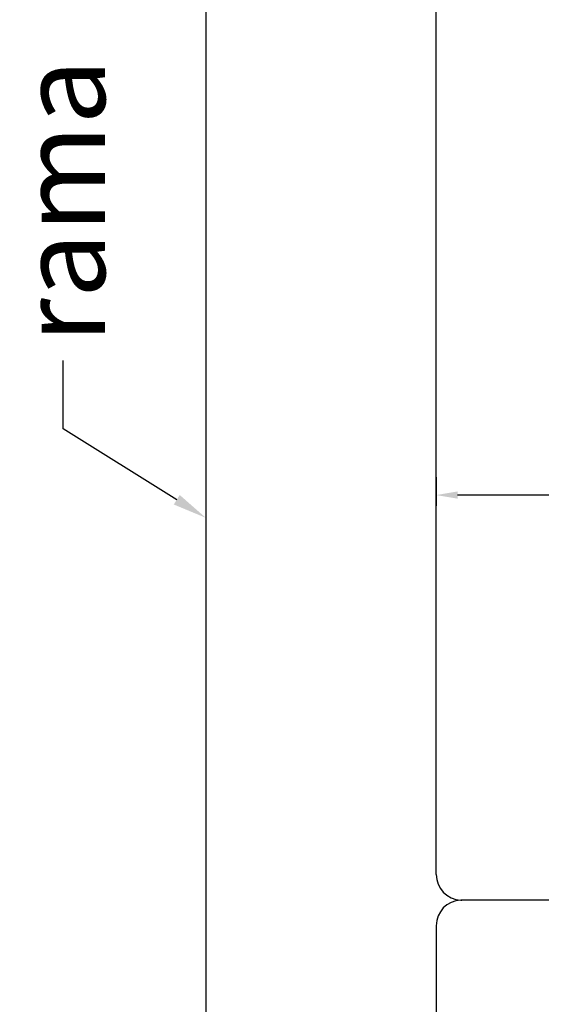
# Model space of a CAD drawing. Units: millimetres. Extents: x 4581 to 5021, y 3477 to 3939.
# Drawn here: x 4785 to 4847, y 3618 to 3733 of the extents above; entities that cross this region are included whole.
import ezdxf
from ezdxf import colors
from ezdxf.entities.mleader import LeaderData, LeaderLine
from ezdxf.math import Vec2, Vec3

# ---------------------------------------------------------------- set-up
doc = ezdxf.new("R2010")
doc.units = ezdxf.units.MM
doc.layers.add('WARSTWA_DOMYŚLNA', color=1, linetype='Continuous')
doc.styles.get("Standard").update_dxf_attribs({"font": 'arial.ttf'})
doc.dimstyles.new('ISO-25', dxfattribs={"dimtxt": 2.5, "dimasz": 2.5, "dimexe": 1.25, "dimexo": 0.625, "dimtad": 1, "dimtxsty": 'Standard', "dimcen": 2.5, "dimadec": 0, "dimazin": 0, "dimtfac": 1, "dimtmove": 0, "dimatfit": 3, "dimfxl": 1, "dimarcsym": 0})

# ---------------------------------------------------------------- blocks, each defined once
blk = doc.blocks.new('*D338')
at = {"color": 0, "lineweight": -2, "transparency": 16777216}
for p, q in [((4834.19, 3679.39), (4834.19, 3676.05)), ((4909.69, 3677.3), (4836.69, 3677.3)), ((4912.19, 3677.47), (4912.19, 3676.05))]:
    blk.add_line(p, q, dxfattribs=at)
at = {"color": 0, "lineweight": 0, "transparency": 16777216}
for points in [[(4836.69, 3677.72), (4836.69, 3676.88), (4834.19, 3677.3)], [(4909.69, 3677.72), (4909.69, 3676.88), (4912.19, 3677.3)]]:
    blk.add_solid(points, dxfattribs=at)
at = {"layer": 'Defpoints', "color": 0, "lineweight": 0, "transparency": 16777216}
for p in [(4834.19, 3680.01), (4912.19, 3678.1), (4834.19, 3677.3)]:
    blk.add_point(p, dxfattribs=at)
at = {"color": 0, "lineweight": 0, "transparency": 16777216, "insert": (4873.19, 3680.48), "char_height": 5, "attachment_point": 5}
blk.add_mtext('78', dxfattribs=at)
blk = doc.blocks.new('t443')
at = {"layer": 'WARSTWA_DOMYŚLNA', "color": 0, "lineweight": 30}
for p, q in [((4357.37, 3627.97), (4346.37, 3627.97)), ((4343.37, 3624.97), (4343.37, 3514.97))]:
    blk.add_line(p, q, dxfattribs=at)
for start, end in [(92.322, 180), (90, 92.322)]:
    blk.add_arc((4346.37, 3624.97), 3, start, end, dxfattribs=at)
blk = doc.blocks.new('545555555')
at = {"layer": 'WARSTWA_DOMYŚLNA', "color": 0, "lineweight": 30}
for p, q in [((3943.37, 3632.89), (3943.37, 3756.89)), ((3957.37, 3629.89), (3946.37, 3629.89))]:
    blk.add_line(p, q, dxfattribs=at)
for start, end in [(180, 267.678), (267.678, 270)]:
    blk.add_arc((3946.37, 3632.89), 3, start, end, dxfattribs=at)

msp = doc.modelspace()

# ---------------------------------------------------------------- linework, layer by layer
at = {"lineweight": 30}
msp.add_line((4807.19, 3887.02), (4807.19, 3495.33), dxfattribs=at)

# ---------------------------------------------------------------- block references
at = {"lineweight": 0}
for name, p in [('545555555', (890.82, 0)), ('t443', (490.82, 1.92))]:
    msp.add_blockref(name, p, dxfattribs=at)

# ---------------------------------------------------------------- dimensions: what is measured, and where the dimension line sits
at = {"color": 6, "lineweight": 0}
dim = msp.add_linear_dim(base=(4834.19, 3677.3), p1=(4912.19, 3678.1), p2=(4834.19, 3680.01), dimstyle='ISO-25', override={"dimtxt": 5, "dimdec": 0}, dxfattribs=at)
dim.commit()
dim.dimension.update_dxf_attribs({"geometry": '*D338', "text_midpoint": (4873.19, 3680.48)})

# ---------------------------------------------------------------- leaders
at = {"lineweight": 5}
ml = msp.add_multileader_mtext('Standard', dxfattribs=at)
ml.set_content('rama', color=256)
ml.set_leader_properties()
ml.build(insert=Vec2(0, 0))
ctx = ml.context
ctx.base_point, ctx.char_height, ctx.plane_origin, ctx.plane_x_axis, ctx.plane_y_axis = Vec3(4790.47, 3693.04), 10, Vec3(4840.01, 3659.66), Vec3(0, 1), Vec3(-1, 0)
notes = []
notes.append((ctx, [(0, (1, 1, 0), (4790.47, 3685.04), (0, 1), 8, [(0, [(4807.19, 3674.64)], 0, [])])]))
ctx.mtext.insert, ctx.mtext.text_direction, ctx.mtext.rotation, ctx.mtext.flow_direction = Vec3(4785.39, 3695.04), Vec3(0, 1), 1.570796, 5
for ctx, leaders in notes:
    for number, flags, end, landing, length, lines in leaders:
        leader = LeaderData()
        leader.index, (leader.has_last_leader_line, leader.has_dogleg_vector, leader.attachment_direction) = number, flags
        leader.last_leader_point, leader.dogleg_vector, leader.dogleg_length = Vec3(end), Vec3(landing), length
        for number, points, colour, breaks in lines:
            line = LeaderLine()
            line.index, line.vertices, line.color, line.breaks = number, Vec3.list(points), colors.encode_raw_color(colour), breaks
            leader.lines.append(line)
        ctx.leaders.append(leader)

doc.saveas('drawing.dxf')
